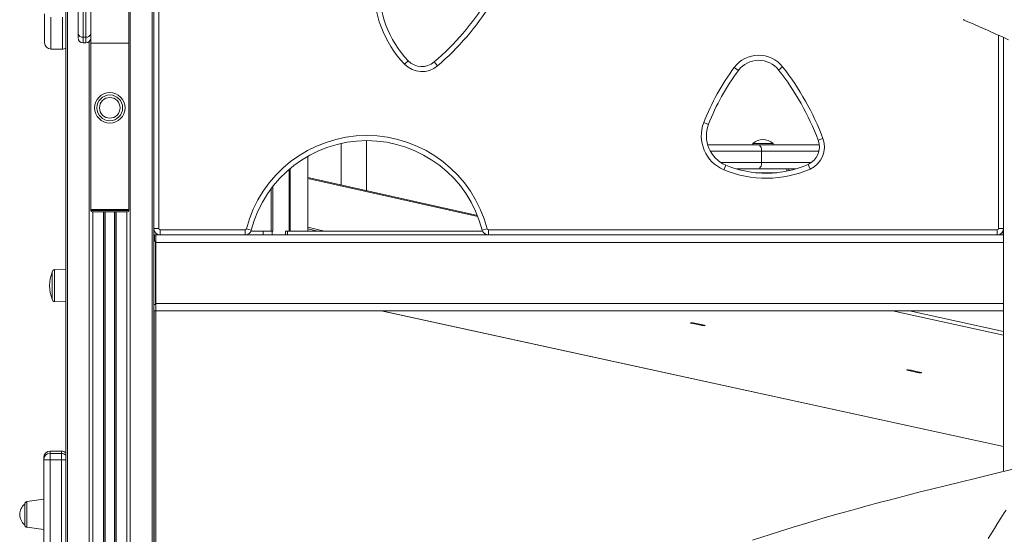
# Model space of a CAD drawing. Units: millimetres. Extents: x -11422 to 18486, y -8562 to 4132.
# Drawn here: x -1523 to -747, y 1103 to 1508 of the extents above; entities that cross this region are included whole.
import ezdxf

# ---------------------------------------------------------------- set-up
doc = ezdxf.new("R2010")
doc.units = ezdxf.units.MM

msp = doc.modelspace()

# ---------------------------------------------------------------- linework, layer by layer
at = {"color": 7, "linetype": 'Continuous', "lineweight": 15}
for p, q in [((-1486.57, 1878.72), (-1486.57, 585.67)), ((-1476.94, 1497.19), (-1476.94, 1878.72)), ((-1466.94, 1489.81), (-1466.94, 1878.72)), ((-1436.94, 1489.81), (-1436.94, 1878.72)), ((-1417.31, 1790.5), (-1417.31, 585.67)), ((-1413.31, 1783.64), (-1413.31, 1343.64)), ((-1503.35, 1490.06), (-1503.35, 1512.71)), ((-1476.94, 1493.97), (-1476.94, 1497.19)), ((-1472.94, 1494.36), (-1470.94, 1494.36)), ((-747.31, 1494.16), (-747.31, 1152.16)), ((-1498.35, 1485.07), (-1498.35, 1485.06)), ((-1498.35, 1485.04), (-1489.35, 1485.04)), ((-1472.94, 1489.97), (-1470.94, 1489.97)), ((-1466.94, 1358.72), (-1466.94, 1489.81)), ((-1436.94, 1489.81), (-1466.94, 1489.81)), ((-1436.94, 1358.72), (-1436.94, 1489.81)), ((-1219.64, 1473.13), (-1216.74, 1475.9)), ((-1196.12, 1474.87), (-1193.51, 1471.84)), ((-959.6, 1470.57), (-956.39, 1468.18)), ((-924.62, 1468.55), (-921.47, 1471.02)), ((-983.64, 1427.18), (-979.91, 1425.73)), ((-1249.53, 1373.56), (-1249.53, 1412.89)), ((-893.45, 1413.16), (-889.71, 1414.58)), ((-1269.53, 1410.7), (-1269.53, 1378.04)), ((-980.61, 1409.64), (-940.98, 1409.64)), ((-945.07, 1410.64), (-945.07, 1409.64)), ((-945.07, 1410.64), (-931.41, 1410.64)), ((-940.98, 1409.64), (-892.59, 1409.64)), ((-931.41, 1410.64), (-929.07, 1410.64)), ((-929.07, 1409.64), (-929.07, 1410.64)), ((-1295.7, 1400.67), (-1295.7, 1341.64)), ((-938.03, 1404.64), (-938.03, 1395.64)), ((-1310.26, 1341.64), (-1310.26, 1390.5)), ((-1309.84, 1390.85), (-1309.84, 1341.64)), ((-967.82, 1389.92), (-966.28, 1393.61)), ((-940.98, 1390.64), (-957.97, 1390.64)), ((-910.99, 1390.64), (-940.98, 1390.64)), ((-916.64, 1389.18), (-916.64, 1390.64)), ((-901.47, 1394.13), (-899.86, 1390.47)), ((-1162.12, 1353.99), (-1295.7, 1383.91)), ((-942.83, 1387.64), (-926.14, 1387.64)), ((-1466.94, 1358.72), (-1436.94, 1358.72)), ((-1466.94, 1357.72), (-1466.94, 1358.72)), ((-1436.94, 1357.72), (-1436.94, 1358.72)), ((-1436.94, 1357.72), (-1466.94, 1357.72)), ((-1465.94, 1356.72), (-1437.94, 1356.72)), ((-1455.94, 1356.72), (-1455.94, 585.67)), ((-1447.94, 1356.72), (-1447.94, 585.67)), ((-1413.31, 1343.64), (-1417.31, 1343.64)), ((-1344.27, 1343.39), (-1340.39, 1342.39)), ((-1154.43, 1343.39), (-1158.31, 1342.39)), ((-751.31, 1343.64), (-747.31, 1343.64)), ((-1416.89, 1341.64), (-1417.31, 1341.64)), ((-1417.31, 1338.64), (-1416.6, 1338.64)), ((-1416.6, 1333.64), (-1416.6, 1338.64)), ((-1416.6, 1338.64), (-1415.72, 1338.64)), ((-1415.72, 1332.64), (-1415.72, 1338.64)), ((-1415.72, 1338.64), (-747.31, 1338.64)), ((-1412.31, 1342.64), (-1345.23, 1342.64)), ((-1412.31, 1342.64), (-1412.31, 1338.64)), ((-1345.23, 1342.64), (-1345.23, 1338.64)), ((-1331.05, 1341.64), (-1340.65, 1341.64)), ((-1331.05, 1338.64), (-1331.05, 1341.64)), ((-1331.05, 1341.64), (-1323.98, 1341.64)), ((-1323.98, 1341.64), (-1323.98, 1338.64)), ((-1323.98, 1341.64), (-1323.28, 1341.64)), ((-1313.41, 1341.64), (-1313.41, 1338.64)), ((-1313.41, 1341.64), (-1311.95, 1341.64)), ((-1311.95, 1341.64), (-1311.95, 1338.64)), ((-1158.05, 1341.64), (-1311.95, 1341.64)), ((-1153.46, 1342.64), (-752.31, 1342.64)), ((-1153.46, 1342.64), (-1153.46, 1338.64)), ((-752.31, 1342.64), (-752.31, 1338.64)), ((-747.69, 1338.64), (-747.69, 1341.64)), ((-747.69, 1341.64), (-747.31, 1341.64)), ((-1416.6, 1333.64), (-1417.31, 1333.64)), ((-1416.6, 1333.64), (-1415.72, 1333.64)), ((-1416.02, 1333.64), (-1416.02, 1283.64)), ((-1415.72, 1332.64), (-1415.72, 1284.64)), ((-1497.35, 1288.03), (-1497.35, 1309.26)), ((-1486.57, 1311.56), (-1495.42, 1311.26)), ((-1495.42, 1286.03), (-1486.57, 1285.72)), ((-1416.02, 1283.64), (-1417.31, 1283.64)), ((-1415.72, 1283.64), (-1416.02, 1283.64)), ((-1415.72, 1278.64), (-1415.72, 1284.64)), ((-1415.72, 1278.64), (-1417.31, 1278.64)), ((-1415.72, 1278.64), (-747.31, 1278.64)), ((-1415.72, 1278.64), (-1415.72, 338.64)), ((-1238, 1278.64), (-747.31, 1171.8)), ((-993.57, 1269.02), (-985.88, 1267.35)), ((-983.05, 1267.35), (-990.74, 1269.02)), ((-822.97, 1231.88), (-815.29, 1230.2)), ((-812.46, 1230.2), (-820.15, 1231.88)), ((-1489.98, 1168.16), (-1498.98, 1168.16)), ((-1498.98, 1166.36), (-1498.98, 1161.38)), ((-1498.98, 1166.36), (-1489.98, 1166.36)), ((-1489.98, 1161.38), (-1489.98, 1166.36)), ((-1503.98, 1161.38), (-1503.98, 1163.16)), ((-1503.98, 423.64), (-1503.98, 1161.38)), ((-1498.98, 1161.38), (-1503.98, 1161.38)), ((-1498.98, 1161.38), (-1498.98, 423.64)), ((-1498.98, 1161.38), (-1489.98, 1161.38)), ((-1489.98, 423.64), (-1489.98, 1161.38)), ((-1518.98, 1118.3), (-1518.98, 1126.45)), ((-1503.98, 1130.3), (-1517.26, 1128.43)), ((-1518.98, 1110.14), (-1518.98, 1118.3)), ((-1517.26, 1108.16), (-1503.98, 1106.3))]:
    msp.add_line(p, q, dxfattribs=at)
at = {"color": 8, "linetype": 'Continuous', "lineweight": 15}
for p, q in [((-1485.39, 1878.72), (-1485.39, 585.67)), ((-1472.94, 1878.72), (-1472.94, 1494.36)), ((-1470.94, 1494.36), (-1470.94, 1878.72)), ((-1435.76, 1878.72), (-1435.76, 585.67)), ((-1418.48, 1878.72), (-1418.48, 585.67)), ((-1498.35, 1510.2), (-1498.35, 1485.07)), ((-1489.35, 1485.1), (-1489.35, 1510.2)), ((-1472.94, 1494.36), (-1472.94, 1489.97)), ((-1470.94, 1489.97), (-1470.94, 1494.36)), ((-1468.11, 1491.14), (-1468.11, 585.67)), ((-751.31, 1343.64), (-751.31, 1495.98)), ((-938.03, 1404.64), (-978.53, 1404.64)), ((-892.84, 1404.64), (-938.03, 1404.64)), ((-1310.55, 1341.64), (-1310.55, 1390.25)), ((-970.14, 1395.64), (-938.03, 1395.64)), ((-938.03, 1395.64), (-898.8, 1395.64)), ((-918.15, 1390.64), (-918.15, 1388.86)), ((-1161.75, 1353.04), (-1295.7, 1383.04)), ((-1324.69, 1341.64), (-1324.69, 1375.12)), ((-1323.28, 1376.97), (-1323.28, 1341.64)), ((-1465.28, 1356.72), (-1465.28, 585.67)), ((-1456.94, 1356.72), (-1456.94, 585.67)), ((-1455.61, 1356.72), (-1455.61, 585.67)), ((-1448.26, 1356.72), (-1448.26, 585.67)), ((-1446.94, 1356.72), (-1446.94, 585.67)), ((-1438.59, 1356.72), (-1438.59, 585.67)), ((-1295.7, 1344.57), (-1282.65, 1341.64)), ((-1287.87, 1341.64), (-1295.7, 1343.39)), ((-1416.89, 1341.66), (-1416.89, 1341.64)), ((-1415.72, 1332.64), (-747.31, 1332.64)), ((-1495.42, 1311.26), (-1495.42, 1298.64)), ((-1495.42, 1298.64), (-1495.42, 1286.03)), ((-1415.72, 1284.64), (-747.31, 1284.64)), ((-1416.89, 1278.64), (-1416.89, 338.64)), ((-1237.86, 1278.64), (-747.31, 1171.83)), ((-747.31, 1259.59), (-834.81, 1278.64)), ((-821.43, 1278.64), (-747.31, 1262.5)), ((-993.53, 1269.33), (-993.57, 1269.02)), ((-985.81, 1267.95), (-985.88, 1267.35)), ((-822.94, 1232.18), (-822.97, 1231.88)), ((-815.22, 1230.8), (-815.29, 1230.2)), ((-1498.98, 1168.16), (-1498.98, 1166.36)), ((-1489.98, 1166.36), (-1489.98, 1168.16)), ((-1486.57, 1161.38), (-1489.98, 1161.38)), ((-1517.26, 1128.43), (-1517.26, 1108.16))]:
    msp.add_line(p, q, dxfattribs=at)
at = {"color": 7, "linetype": 'Continuous', "lineweight": 15, "flags": 128}
for points in [[(-779.05, 1508.18), (-778.35, 1507.88), (-775.42, 1506.62), (-771.25, 1504.81), (-766.17, 1502.59), (-760.06, 1499.9), (-752.8, 1496.65), (-748.26, 1494.6), (-743.48, 1492.41)], [(-938.03, 1404.64), (-938.09, 1405.62), (-938.25, 1406.56), (-938.53, 1407.42), (-938.89, 1408.18), (-939.34, 1408.8), (-939.85, 1409.26), (-940.41, 1409.55), (-940.98, 1409.64)], [(-940.98, 1390.64), (-940.41, 1390.74), (-939.85, 1391.02), (-939.34, 1391.49), (-938.89, 1392.11), (-938.53, 1392.87), (-938.25, 1393.73), (-938.09, 1394.67), (-938.03, 1395.64)], [(-990.74, 1269.02), (-991.38, 1269.14), (-992.14, 1269.24), (-992.9, 1269.3), (-993.55, 1269.33), (-993.99, 1269.3), (-994.14, 1269.24), (-993.99, 1269.14), (-993.57, 1269.02)], [(-985.88, 1267.35), (-985.24, 1267.23), (-984.48, 1267.13), (-983.72, 1267.07), (-983.07, 1267.04), (-982.63, 1267.07), (-982.48, 1267.13), (-982.62, 1267.23), (-983.05, 1267.35)], [(-820.15, 1231.88), (-820.79, 1231.99), (-821.55, 1232.09), (-822.31, 1232.16), (-822.96, 1232.18), (-823.39, 1232.16), (-823.55, 1232.09), (-823.4, 1231.99), (-822.97, 1231.88)], [(-815.29, 1230.2), (-814.64, 1230.09), (-813.88, 1229.99), (-813.12, 1229.92), (-812.47, 1229.9), (-812.04, 1229.92), (-811.88, 1229.99), (-812.03, 1230.09), (-812.46, 1230.2)], [(-740.04, 1153.9), (-754.88, 1150.34), (-768.73, 1146.99), (-781.57, 1143.85), (-793.4, 1140.92), (-804.22, 1138.21), (-814.03, 1135.72), (-822.82, 1133.46), (-830.61, 1131.44), (-837.39, 1129.66), (-843.16, 1128.13), (-848.16, 1126.79), (-852.05, 1125.75), (-854.83, 1124.99), (-856.89, 1124.43), (-859.34, 1123.76), (-862.22, 1122.97), (-867.61, 1121.48), (-873.74, 1119.77), (-880.48, 1117.87), (-890.46, 1115), (-901.51, 1111.75), (-913.21, 1108.21), (-924.79, 1104.61), (-945.12, 1098.03)], [(-745.34, 1121.77), (-746.82, 1119.44), (-748.02, 1117.55), (-749.47, 1115.25), (-751.74, 1111.64), (-754.49, 1107.24), (-757.07, 1103.08), (-759.47, 1099.2)]]:
    msp.add_lwpolyline(points, dxfattribs=at)
at = {"color": 8, "linetype": 'Continuous', "lineweight": 15, "flags": 128}
msp.add_lwpolyline([(-778.47, 1508.26), (-778.72, 1508.07), (-779.04, 1508.21)], dxfattribs=at)
at = {"color": 7, "linetype": 'Continuous', "lineweight": 15}
for radius in [12, 10.13, 8.15]:
    msp.add_circle((-1451.94, 1438.72), radius, dxfattribs=at)
for centre, radius, start, end in [((-1157.22, 1532.69), 86.27, 177.26544, 223.65703), ((-1157.22, 1532.69), 82.27, 177.26544, 223.65703), ((-1332.94, 1634.16), 209.98, 310.66218, 328.06949), ((-1332.94, 1634.16), 213.98, 310.66218, 328.06949), ((-1473.44, 1497.9), 3.57, 191.42175, 278.04947), ((-1472.94, 1493.97), 4, 180, 270), ((-1470.44, 1497.9), 3.57, 261.95053, 348.57825), ((-1470.94, 1493.97), 4, 270, 0), ((-1498.35, 1490.04), 5, 180.05547, 269.98155), ((-1489.35, 1490.04), 5, 270.09536, 303.87337), ((-1205.89, 1486.25), 15, 223.65703, 310.66218), ((-940.36, 1456.22), 24, 38.06949, 143.27168), ((-940.36, 1456.22), 20, 38.06949, 143.27168), ((-1205.89, 1486.25), 19, 223.65703, 310.66218), ((-811.89, 1360.36), 184.29, 143.27168, 158.73943), ((-811.89, 1360.36), 180.29, 143.27168, 158.73943), ((-1089.93, 1339.07), 209.98, 20.66218, 38.06949), ((-1089.93, 1339.07), 213.98, 20.66218, 38.06949), ((-956.61, 1416.67), 29, 158.73943, 247.26544), ((-956.61, 1416.67), 25, 158.73943, 247.26544), ((-1249.35, 1318.85), 98.04, 14.49689, 165.50311), ((-1249.35, 1318.85), 94.04, 14.49689, 165.50311), ((-937.07, 1401.48), 12.17, 48.88791, 131.11209), ((-907.49, 1407.87), 15, 293.65703, 20.66218), ((-907.49, 1407.87), 19, 293.65703, 20.66218), ((-934.48, 1469.49), 86.27, 247.26544, 293.65703), ((-934.48, 1469.49), 82.27, 247.26544, 293.65703), ((-1465.94, 1357.72), 1, 180, 270), ((-1437.94, 1357.72), 1, 270, 0), ((-1412.31, 1343.64), 5, 180, 270), ((-1412.31, 1343.64), 1, 180, 270), ((-1345.23, 1343.64), 1, 270, 345.50311), ((-1153.46, 1343.64), 1, 194.49689, 270), ((-752.31, 1343.64), 1, 270, 0), ((-752.31, 1343.64), 5, 270, 0), ((-1345.23, 1343.64), 5, 270, 345.50311), ((-1153.46, 1343.64), 5, 194.49689, 270), ((-1470.19, 1298.64), 29.17, 158.659, 201.341), ((-1495.35, 1309.26), 2, 92, 180), ((-1495.35, 1288.03), 2, 180, 268), ((-1498.98, 1163.16), 5, 90, 180), ((-1499, 1161.37), 4.99, 89.86251, 179.86184), ((-1489.98, 1163.16), 5, 46.8879, 90), ((-1512.67, 1118.3), 10.31, 127.73504, 232.26496), ((-1516.98, 1126.45), 2, 98, 180), ((-1516.98, 1110.14), 2, 180, 262)]:
    msp.add_arc(centre, radius, start, end, dxfattribs=at)
at = {"color": 8, "linetype": 'Continuous', "lineweight": 15}
msp.add_arc((-1489.98, 1161.34), 5.01, 47.05377, 90.02218, dxfattribs=at)

doc.saveas('drawing.dxf')
